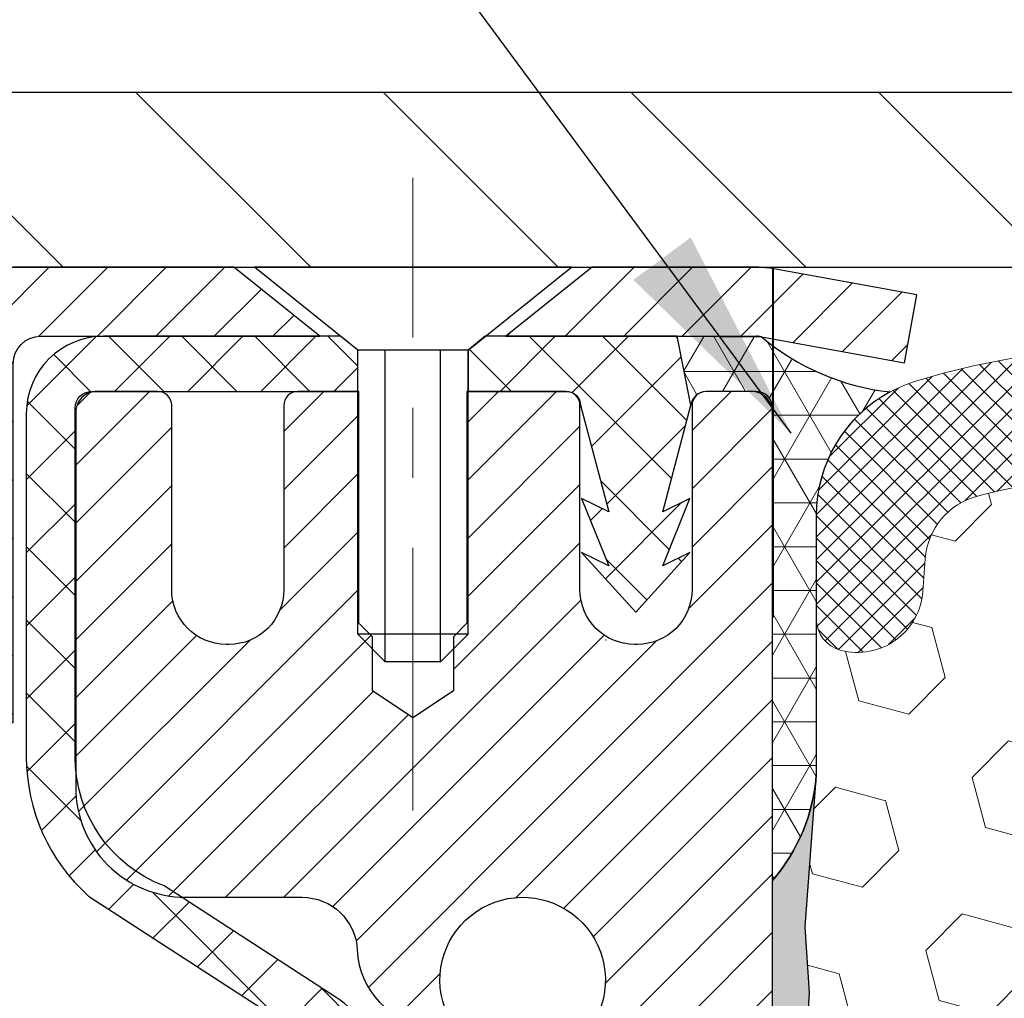
# Model space of a CAD drawing. Extents: x 13 to 3254, y -253 to 1977.
# Drawn here: x 164 to 165, y -227 to -226 of the extents above; entities that cross this region are included whole.
import ezdxf

# ---------------------------------------------------------------- set-up
doc = ezdxf.new("R2010")
doc.units = 0
doc.header["$LTSCALE"] = 5
doc.header["$MEASUREMENT"] = 0
doc.linetypes.add('CENTERX2', pattern=[4, 2.5, -0.5, 0.5, -0.5])
doc.layers.get('DEFPOINTS').update_dxf_attribs({"linetype": 'CONTINUOUS'})
for name, color, linetype, lineweight in [('CAPPING STRIP - H', 251, 'CONTINUOUS', 15), ('CAPPING STRIP - L', 7, 'CONTINUOUS', 25), ('CENTERLINE - L', 1, 'CENTERX2', 18), ('CONCRETE - H', 130, 'CONTINUOUS', 9), ('CONCRETE - L', 132, 'CONTINUOUS', 13), ('CORNER BEAD - H', 50, 'CONTINUOUS', 15), ('CORNER BEAD - L', 52, 'CONTINUOUS', 25), ('COVER PLATE - L', 7, 'CONTINUOUS', 25), ('DIMS', 50, 'CONTINUOUS', 25), ('EPOXY ADHESIVE - H', 50, 'CONTINUOUS', 15), ('EPOXY ADHESIVE - L', 52, 'CONTINUOUS', 25), ('FOAM INSERT - H', 150, 'CONTINUOUS', 9), ('MIG RETAINER - H', 251, 'CONTINUOUS', 20), ('MIG RETAINER - L', 7, 'CONTINUOUS', 30), ('PVC SIDESHEET - H', 170, 'CONTINUOUS', 20), ('PVC SIDESHEET - L', 150, 'CONTINUOUS', 25), ('SCREW - L', 1, 'CONTINUOUS', 25), ('SILICONE BELLOWS - H', 20, 'CONTINUOUS', 13), ('SILICONE BELLOWS - L', 22, 'CONTINUOUS', 13), ('TEXT - 4', 241, 'CONTINUOUS', 25)]:
    doc.layers.add(name, color=color, linetype=linetype, lineweight=lineweight)
doc.layers.add('NOSING - L', color=102, linetype='CONTINUOUS')
doc.dimstyles.get("Standard").update_dxf_attribs({"dimtxt": 0.18, "dimasz": 0.18, "dimexe": 0.18, "dimexo": 0.0625, "dimgap": 0.09, "dimtad": 0, "dimtih": 1, "dimtoh": 1, "dimdec": 4, "dimzin": 0, "dimdsep": 46, "dimtxsty": 'Standard', "dimcen": 0.09, "dimadec": 0, "dimazin": 0, "dimtfac": 1, "dimtdec": 4, "dimtofl": 0, "dimtmove": 0, "dimatfit": 3, "dimfxl": 1, "dimtolj": 1, "dimtzin": 0, "dimarcsym": 0})

# ---------------------------------------------------------------- blocks, each defined once
blk = doc.blocks.new('*D26')
at = {"layer": 'DEFPOINTS', "color": 0, "transparency": 16777216}
for p in [(180.3462935231619, -223.2590981640265), (160.8462935231618, -226.3520595999759), (180.3462935231619, -226.3520595999761)]:
    blk.add_point(p, dxfattribs=at)
at = {"layer": 'DIMS', "color": 0, "lineweight": -2, "transparency": 16777216}
for p, q in [((160.8462935231618, -226.0420595999759), (160.8462935231618, -222.9490981640265)), ((180.3462935231619, -226.0420595999761), (180.3462935231619, -222.9490981640265)), ((161.1562935231618, -223.2590981640265), (168.6199814009344, -223.2590981640265)), ((180.0362935231619, -223.2590981640265), (171.8233147342677, -223.2590981640265))]:
    blk.add_line(p, q, dxfattribs=at)
at = {"layer": 'DIMS', "color": 0, "transparency": 16777216}
for points in [[(161.1562935231618, -223.2074314973598), (161.1562935231618, -223.3107648306932), (160.8462935231618, -223.2590981640265)], [(180.0362935231619, -223.2074314973598), (180.0362935231619, -223.3107648306932), (180.3462935231619, -223.2590981640265)]]:
    blk.add_solid(points, dxfattribs=at)
at = {"layer": 'DIMS', "color": 0, "transparency": 16777216, "insert": (170.221648067601, -223.2590981640265), "char_height": 0.31, "attachment_point": 5}
blk.add_mtext('\\A1;19 1/2 IN\\P [495.3mm]', dxfattribs=at)

msp = doc.modelspace()

# ---------------------------------------------------------------- hatches: boundary and pattern name
at = {"layer": 'CAPPING STRIP - H'}
h = msp.add_hatch(dxfattribs=at)
h.set_pattern_fill('ANSI31', color=256, scale=0.47244, angle=90, style=0)
h.set_pattern_definition([(45.00000000000001, (-827.1540604673619, 190.6210868103175), (0.04175819096297156, -0.04175819096297156), [])])
edge = h.paths.add_edge_path()
edge.add_line((165.28480503824, -226.550766723463), (165.3024118022808, -226.4539295212373))
edge.add_line((165.3024118022808, -226.4539295212373), (165.0981017624597, -226.4167822412691))
edge.add_arc((165.0734522927995, -226.5523543243805), 0.1377947244043846, 439.6951535297753, 449.9999999990073)
edge.add_line((165.0734522928019, -226.4145595999761), (164.8386049518904, -226.4145595999761))
edge.add_line((164.8386049518904, -226.4145595999761), (164.7155739479527, -226.5129844031263))
edge.add_line((164.7155739479527, -226.5129844031263), (165.0734522928019, -226.5129844031263))
edge.add_arc((165.073452292799, -226.5523543243936), 0.03936992126728001, 439.69515352857024, 449.9999999956983, ccw=False)
edge.add_line((165.0804949984186, -226.5136194434961), (165.28480503824, -226.550766723463))
edge = h.paths.add_edge_path()
edge.add_arc((164.0512065266904, -226.5523543243864), 0.03936992126011774, 90.00000000016541, 180.0000000001654, ccw=False)
edge.add_line((164.0512065266903, -226.5129844031263), (164.4498269794481, -226.5129844031263))
edge.add_line((164.4498269794481, -226.5129844031263), (164.3267959755104, -226.4145595999761))
edge.add_line((164.3267959755104, -226.4145595999761), (164.0118366054308, -226.4145595999761))
edge.add_arc((164.0118366054309, -226.5129844031262), 0.09842480315012381, 450.0000000000662, 540.0000000000662)
edge.add_line((163.9134118022808, -226.5129844031263), (163.9134118022808, -227.0641633007668))
edge.add_line((163.9134118022808, -227.0641633007668), (164.0118366054308, -227.0641633007668))
edge.add_line((164.0118366054308, -227.0641633007668), (164.0118366054303, -226.5523543243866))
at = {"layer": 'CONCRETE - H'}
h = msp.add_hatch(dxfattribs=at)
h.set_pattern_fill('AR-CONC', color=256, scale=0.217)
h.set_pattern_definition([(49.99999999999999, (2.312500000000909, 0.75), (1.556454596243635, -0.1361721329122314), [0.16275, -1.79025]), (355, (2.312500000000909, 0.75), (-0.30109039394021, 1.632256930129026), [0.1302, -1.4322]), (100.45144446, (2.44220454777091, 0.73865232352), (1.255364197397833, 1.496084780401926), [0.1383162166399999, -1.521478383039999]), (46.18420000000002, (2.312500000000909, 1.184), (2.315913687557312, -0.3591768393209761), [0.2441249999999999, -2.685374999999998]), (96.63563549, (2.505492736650909, 1.15406852381), (2.028216422113076, 2.113837363680775), [0.20747444214, -2.282218859199999]), (351.1841639899999, (2.312500000000909, 1.184), (2.028216420768858, 2.113837362585878), [0.1953, -2.14830000217]), (21, (2.52950000000091, 1.0755), (1.295288303097062, -0.8736829927437852), [0.16275, -1.79025]), (326.0000000000001, (2.52950000000091, 1.0755), (0.5279942702698324, 1.573575597751671), [0.1302, -1.4322]), (71.45144474, (2.63744069118091, 1.00269308442), (1.823282557504037, 0.6998926015897878), [0.1383162123, -1.52147838304]), (37.50000000000001, (2.312500000000909, 0.75), (0.02638688603852075, 0.7223796628139459), [0, -1.41484, 0, -1.4539, 0, -1.437625]), (7.499999999999999, (2.312500000000909, 0.75), (0.5708608962494625, 0.8558734147847217), [0, -0.82894, 0, -1.38229, 0, -0.547925]), (327.5, (1.82859000000091, 0.75), (1.158394686494127, -0.04894407166360407), [0, -0.5425, 0, -1.6926, 0, -2.24595]), (317.5, (1.61159000000091, 0.75), (1.265513987472978, 0.2172278116611295), [0, -0.70525, 0, -1.12406, 0, -1.59495])])
edge = h.paths.add_edge_path()
edge.add_spline(control_points=[(156.7188474120005, -226.4145595999763), (156.5825654456488, -227.5170956807245), (159.62446774377, -227.8663133391962), (162.6542935729073, -227.5642697349285), (162.7258007813585, -231.0435498449582), (160.0488195738062, -231.6177148043605), (158.5934977536415, -232.2914411334309), (157.9850794275488, -233.0977239031815)], knot_values=[0, 0, 0, 0, 3.077552214886688, 5.951969248998012, 8.201635763482546, 10.40631524398902, 13.17865994330446, 13.17865994330446, 13.17865994330446, 13.17865994330446], degree=3, periodic=0)
edge.add_line((157.9850794275489, -233.0977239031815), (158.478081079571, -233.0977239031834))
edge.add_line((158.478081079571, -233.0977239031834), (158.478079563592, -232.9008738946704))
edge.add_line((158.478079563592, -232.9008738946704), (159.147763263592, -232.9008738946704))
edge.add_arc((159.147763263592, -232.8615038946705), 0.03936999999990576, 270, 299.9999999998154)
edge.add_line((159.1674482635918, -232.8955993148175), (159.3032091712099, -232.8172177182588))
edge.add_arc((159.3583271712687, -232.9126848948128), 0.1102360001527966, 89.99921209218388, 119.99999998945381, ccw=False)
edge.add_line((159.3583286871885, -232.8024488946704), (160.2662851122385, -232.8024488946704))
edge.add_arc((160.2662851122384, -232.7630788946703), 0.03937000000016155, 270.0000000000828, 300.0000000001625)
edge.add_line((160.2859701122386, -232.7971743148174), (160.9660572983975, -232.4045263119997))
edge.add_arc((161.026057239125, -232.5084493946749), 0.1200000000001019, 90.00000000008151, 119.9999673213475, ccw=False)
edge.add_line((161.0260572391249, -232.3884493946748), (161.2374986216846, -232.3884493946748))
edge.add_arc((161.2374986216847, -232.3490793946747), 0.03937000000004787, 269.9999999999586, 314.9999999999707)
edge.add_line((161.26533741566, -232.3769181886501), (161.3818054557717, -232.2604501485476))
edge.add_arc((161.6315059141216, -232.5101536388531), 0.3531319186520889, 103.90174750303038, 134.9996521488196, ccw=False)
edge.add_arc((161.920790507177, -233.678923412219), 1.557170273068885, 76.09794164492803, 103.90194342789948, ccw=False)
edge.add_arc((162.2100751002659, -232.510153638825), 0.3531319186167454, 45.00000000005542, 76.09774571838159, ccw=False)
edge.add_line((162.459777074573, -232.2604516645174), (162.5762435987058, -232.3769181886501))
edge.add_arc((162.6048709949027, -232.3478991680456), 0.04076311285776422, 225.3892363440451, 264.1417630425153)
edge.add_line((162.6007104071823, -232.3884493946748), (164.3149874951651, -232.3884493946748))
edge.add_arc((164.3149874951652, -232.3490793946748), 0.03936999999999102, 269.9999999998759, 360.0000000000414)
edge.add_line((164.3543574951651, -232.3490793946747), (164.3543574951708, -229.0608472690722))
edge.add_arc((164.3149874951708, -229.0608472690722), 0.03937000000004787, 0, 72.6976227626479)
edge.add_arc((164.4542995359391, -228.6136331552357), 0.4290404058595803, 233.0250989603215, 252.6976227628096, ccw=False)
edge.add_arc((164.5307858757479, -228.5515250630963), 0.5251995961844595, 194.3079434824741, 230.4333558243563, ccw=False)
edge.add_arc((165.6007360621469, -228.2646700362795), 1.632909065609309, 184.8191964166439, 194.7829313884616, ccw=False)
edge.add_arc((165.3315695899693, -228.498597960718), 1.361411651893427, 161.6649460398426, 175.9250205045915, ccw=False)
edge.add_arc((164.4660402122374, -228.2060430559478), 0.4478254090913886, 108.12890291726501, 162.3597440615023, ccw=False)
edge.add_arc((164.2959624436737, -227.7288594917015), 0.06004988997895964, 300.7846078929323, 346.517769344111)
edge.add_line((164.3543574951708, -227.7428597505255), (164.3543574951708, -227.5536247016668))
edge.add_line((164.3543574951708, -227.5536247016668), (164.4527824951705, -227.5536247016668))
edge.add_line((164.4527824951705, -227.5536247016668), (164.4527824951705, -227.5490721455467))
edge.add_arc((164.4134124951706, -227.5490721455466), 0.03936999999987734, 359.9999999998346, 417.096847860755)
edge.add_line((164.4347990918063, -227.516017488018), (164.1195811513505, -227.3120692565449))
edge.add_arc((164.3005532382775, -227.1109192623053), 0.2705775608384987, 181.4692888508153, 228.0226889058668, ccw=False)
edge.add_line((164.0300646399604, -227.1178571733573), (163.7421519597484, -227.1178571733574))
edge.add_arc((163.740948118205, -227.0403208574205), 0.07754566089423426, 179.1104878121186, 270.889512187881, ccw=False)
edge.add_line((163.6634118022681, -227.039117015877), (163.6634118022808, -226.9144939149089))
edge.add_line((163.6634118022808, -226.9144939149089), (158.0962935231618, -226.9144939149089))
edge.add_line((158.0962935231618, -226.9144939149089), (158.0962935231618, -226.4145595999763))
edge.add_line((158.0962935231618, -226.4145595999763), (156.7188474120004, -226.4145595999765))
at = {"layer": 'CORNER BEAD - H'}
h = msp.add_hatch(dxfattribs=at)
h.set_pattern_fill('NET3', color=256, scale=0.4999999999999999, style=0)
h.set_pattern_definition([(0, (232.4830979547332, -257.3758571956018), (0, 0.06249999999999999), []), (59.99999999999999, (232.4830979547332, -257.3758571956018), (-0.05412658773652741, 0.03125), []), (120, (232.4830979547332, -257.3758571956018), (-0.05412658773652741, -0.03124999999999998), [])])
edge = h.paths.add_edge_path()
edge.add_line((165.0804949984011, -226.5136194434961), (164.9599054920118, -226.5129844031263))
edge.add_line((164.9599054920118, -226.5129844031263), (164.9795890515983, -226.6114094031189))
edge.add_arc((164.980408753247, -226.6117386231414), 0.0008833439964850852, 158.1179297715864, 360.8181590899748)
edge.add_arc((165.0012575895211, -226.6116915921334), 0.01996561200112142, 89.90123078185673, 180.0987692178221, ccw=False)
edge.add_line((165.0012920071855, -226.5917260097977), (165.072671475917, -226.5917249542989))
edge.add_arc((165.072671475917, -226.6153470015431), 0.0236220472442028, 0, 90, ccw=False)
edge.add_line((165.0962935231612, -226.6153470015431), (165.0962935231618, -227.2895595999761))
edge.add_arc((164.8995246471397, -227.1197716923218), 0.2598959871883703, 319.2097510618541, 356.0189514340825)
edge.add_line((165.1587935231618, -227.1378153638672), (165.1587935231618, -226.7686353463294))
edge.add_arc((165.3587935231618, -226.7686353463293), 0.1999999999999549, 118.23613575686471, 180.0000000000041, ccw=False)
edge.add_arc((165.3010956315105, -226.2529482752396), 0.3414880631712388, 229.7594506221592, 263.7927568215042, ccw=False)
at = {"layer": 'COVER PLATE - L'}
h = msp.add_hatch(dxfattribs=at)
h.set_pattern_fill('ANSI31', color=252, scale=2, angle=90, style=0)
h.set_pattern_definition([(135, (-210.864387239395, -203.2528689228344), (-0.1767766952966369, -0.1767766952966368), [])])
h.paths.add_polyline_path([(170.1275435231609, -226.1645595999759), (161.9096588643401, -226.1645595999759), (160.8462935231618, -226.3520595999759), (160.8462935231618, -226.4145595999759), (170.3775435231609, -226.4145595999759)])
at = {"layer": 'EPOXY ADHESIVE - H'}
h = msp.add_hatch(dxfattribs=at)
h.set_pattern_fill('AR-SAND', color=256, scale=0.03937007874015701)
h.set_pattern_definition([(37.50000000000001, (151.4757812500019, -43.34590911382341), (-0.002480053468882181, 0.07585920350445416), [0, -0.05984251968503865, 0, -0.06692913385826692, 0, -0.06397637795275514]), (7.499999999999999, (151.4757812500019, -43.34590911382341), (0.06967624823888606, 0.1111081128043191), [0, -0.03228346456692874, 0, -0.05393700787401511, 0, -0.02066929133858243]), (327.5, (151.4273560531515, -43.34590911382341), (0.1226040103051755, 0.0002227973833450738), [0, -0.0196850393700785, 0, -0.07086614173228262, 0, -0.09251968503936897]), (317.5, (151.4273560531515, -43.34590911382341), (0.118351441124892, 0.03455415609977319), [0, -0.009842519685039252, 0, -0.04645669291338526, 0, -0.05314960629921196])])
edge = h.paths.add_edge_path()
edge.add_line((164.8582935231618, -231.4145595999759), (164.8582935231618, -231.3138790591851))
edge.add_arc((-259.5980337194906, -231.2126867338546), 424.4563393050083, 359.9863404249658, 360.0136595757584)
edge.add_line((164.8582935231605, -231.1114944031594), (164.8596276469298, -229.3237244031593))
edge.add_line((164.8596276469298, -229.3237244031593), (165.0962935231592, -229.3237244031593))
edge.add_line((165.0962935231592, -229.3237244031593), (165.0962950391381, -227.2895578430805))
edge.add_arc((164.8995246471398, -227.1197716923219), 0.2598959871882628, 319.2102626382558, 356.0189514340809)
edge.add_line((165.1587935231618, -227.1378153638672), (165.1422154080828, -227.3560248665749))
edge.add_line((165.1422154080828, -227.3560248665749), (165.148702203633, -227.4501350632121))
edge.add_line((165.148702203633, -227.4501350632121), (165.1419418779982, -227.5548966930394))
edge.add_line((165.1419418779982, -227.5548966930394), (165.1483534231806, -227.6281880619034))
edge.add_line((165.1483534231806, -227.6281880619034), (165.1416580177353, -227.6633308150736))
edge.add_line((165.1416580177353, -227.6633308150736), (165.1483534231806, -227.710107720385))
edge.add_line((165.1483534231806, -227.710107720385), (165.1375287944558, -227.7781056706038))
edge.add_line((165.1375287944558, -227.7781056706038), (165.139616438354, -227.9161100728768))
edge.add_line((165.139616438354, -227.9161100728768), (165.1483534231806, -228.0159985880449))
edge.add_line((165.1483534231806, -228.0159985880449), (165.1502724800726, -228.2486799028886))
edge.add_line((165.1502724800726, -228.2486799028886), (165.1500603380769, -228.4323099024189))
edge.add_line((165.1500603380769, -228.4323099024189), (165.1552175688788, -228.5407920399685))
edge.add_line((165.1552175688788, -228.5407920399685), (165.1435171816303, -228.6001229430302))
edge.add_line((165.1435171816303, -228.6001229430302), (165.1463215894086, -228.7065313376557))
edge.add_line((165.1463215894086, -228.7065313376557), (165.1480038655594, -228.825563493603))
edge.add_line((165.1480038655594, -228.825563493603), (165.1521754681943, -228.9642172999858))
edge.add_line((165.1521754681943, -228.9642172999858), (165.1370091867071, -229.1136129738179))
edge.add_line((165.1370091867071, -229.1136129738179), (165.1381874785619, -229.3623490504918))
edge.add_line((165.1381874785619, -229.3623490504918), (165.0756143988138, -229.3834679423373))
edge.add_line((165.0756143988139, -229.3834679423373), (164.9663899019127, -229.3932469002447))
edge.add_line((164.9663899019127, -229.3932469002447), (164.9249410497622, -229.5786035419741))
edge.add_line((164.9249410497622, -229.5786035419741), (164.9181621954807, -229.7080149670548))
edge.add_line((164.9181621954807, -229.7080149670548), (164.9083375553531, -229.8324490627586))
edge.add_line((164.9083375553531, -229.8324490627586), (164.9168760741737, -229.9801109826479))
edge.add_line((164.9168760741737, -229.9801109826479), (164.9306865159841, -230.2443073072402))
edge.add_line((164.9306865159841, -230.2443073072402), (164.9175795770528, -230.5995658251475))
edge.add_line((164.9175795770528, -230.5995658251475), (164.9151480021618, -230.8926245418468))
edge.add_line((164.9151480021618, -230.8926245418468), (164.9128527242153, -231.0458100107572))
edge.add_line((164.9128527242153, -231.0458100107572), (164.8943430008303, -231.1666611493674))
edge.add_line((164.8943430008303, -231.1666611493674), (164.8878194362932, -231.2859788352461))
edge.add_line((164.8878194362932, -231.2859788352461), (164.9102339088973, -231.4145595999759))
edge.add_line((164.9102339088973, -231.4145595999759), (164.8582935231618, -231.4145595999759))
at = {"layer": 'FOAM INSERT - H'}
h = msp.add_hatch(dxfattribs=at)
h.set_pattern_fill('HEX', color=256, scale=0.590551181102362, angle=45, style=0)
h.set_pattern_definition([(45, (-0.1874999999990905, 0.75), (-0.09040931629367041, 0.09040931629367042), [0.07381889763779526, -0.1476377952755905]), (165, (-0.1874999999990905, 0.75), (-0.03309210650226577, -0.1235014227959361), [0.07381889763779526, -0.1476377952755905]), (105, (-0.1353021568996899, 0.8021978430994007), (-0.1235014227959362, -0.03309210650226572), [0.07381889763779526, -0.1476377952755905])])
edge = h.paths.add_edge_path()
edge.add_line((165.0756143988139, -229.3834679423373), (164.9663899019127, -229.3932469002447))
edge.add_line((164.9663899019127, -229.3932469002447), (164.9249410497622, -229.5786035419741))
edge.add_line((164.9249410497622, -229.5786035419741), (164.9181621954807, -229.7080149670548))
edge.add_line((164.9181621954807, -229.7080149670548), (164.9083375553531, -229.8324490627586))
edge.add_line((164.9083375553531, -229.8324490627586), (164.9168760741737, -229.9801109826479))
edge.add_line((164.9168760741737, -229.9801109826479), (164.9306865159841, -230.2443073072402))
edge.add_line((164.9306865159841, -230.2443073072402), (164.9175795770528, -230.5995658251475))
edge.add_line((164.9175795770528, -230.5995658251475), (164.9151480021618, -230.8926245418468))
edge.add_line((164.9151480021618, -230.8926245418468), (164.9128527242153, -231.0458100107572))
edge.add_line((164.9128527242153, -231.0458100107572), (164.8943430008303, -231.1666611493674))
edge.add_line((164.8943430008303, -231.1666611493674), (164.8878194362932, -231.2859788352461))
edge.add_line((164.8878194362932, -231.2859788352461), (164.9102339088973, -231.4145595999759))
edge.add_line((164.9102339088973, -231.4145595999759), (170.2212935231618, -231.4145595999759))
edge.add_line((170.2212935231618, -231.4145595999759), (170.2212935231609, -229.8520595999759))
edge.add_arc((170.2212935231609, -229.6645595999759), 0.1875, 270, 360)
edge.add_line((170.4087935231609, -229.6645595999759), (170.4087935231609, -229.3520595999759))
edge.add_arc((170.2212935231609, -229.3520595999759), 0.1875000000000284, 0, 89.99999999999132)
edge.add_line((170.2212935231609, -229.1645595999759), (170.2212935231609, -228.6645595999759))
edge.add_arc((170.2212935231609, -228.4770595999759), 0.1875, 270, 360)
edge.add_line((170.4087935231609, -228.4770595999759), (170.4087935231609, -228.1645595999759))
edge.add_arc((170.2212935231609, -228.1645595999759), 0.1875000000000284, 0, 89.99999999999132)
edge.add_line((170.2212935231609, -227.9770595999759), (170.2212935231609, -227.2895595999759))
edge.add_arc((170.4180623991829, -227.1197716923217), 0.2598959871882269, 183.9810485659072, 220.7902489381566, ccw=False)
edge.add_line((170.1587935231609, -227.137815363867), (170.1587935231609, -226.915884616344))
edge.add_arc((170.1119185231608, -226.915884616344), 0.04687500000011369, -75.52248782142982, 0, ccw=False)
edge.add_arc((170.1001997731724, -226.8704980927415), 0.09375000001093425, 184.1951275933836, 284.47751217320746, ccw=False)
edge.add_line((170.0067009573715, -226.8773562226517), (170.0032988137807, -226.8309738413527))
edge.add_arc((169.9035667436042, -226.8382891799312), 0.1000000000010027, 4.195127598212159, 75.27548988018523)
edge.add_arc((169.7052175737808, -227.5930356987521), 0.8803747182241491, 75.27548988102959, 109.7375026198164)
edge.add_arc((169.475447261389, -226.9526331997392), 0.2000000000000384, 109.7375026198259, 163.7631374646785)
edge.add_arc((169.1934137763256, -226.8704980927338), 0.0937499999995899, 196.236862535355, 343.7631374646283, ccw=False)
edge.add_arc((168.9113802912623, -226.9526331997392), 0.2000000000000312, 16.23686253532151, 70.26249738018183)
edge.add_arc((168.6816099788705, -227.5930356987526), 0.8803747182246122, 70.26249738020067, 109.7375026220355)
edge.add_arc((168.4518396664535, -226.9526331997482), 0.199999999999996, 109.7375026220101, 163.7631374627748)
edge.add_arc((168.1698061813925, -226.8704980927334), 0.09374999999999566, 196.2368625372172, 343.7631374627828, ccw=False)
edge.add_arc((167.8877726963315, -226.9526331997482), 0.2000000000000024, 16.23686253721506, 70.26249737798223)
edge.add_arc((167.6580023839147, -227.5930356987523), 0.8803747182243506, 70.2624973779641, 109.737502620802)
edge.add_arc((167.4282320715117, -226.9526331997432), 0.2000000000000166, 109.7375026207969, 163.7631374637949)
edge.add_arc((167.1461985864492, -226.8704980927334), 0.0937499999999793, 196.2368625361889, 343.7631374638111, ccw=False)
edge.add_arc((166.8641651013868, -226.9526331997431), 0.1999999999999607, 16.23686253618393, 70.26249737920523)
edge.add_arc((166.6343947889838, -227.5930356987526), 0.8803747182246535, 70.26249737920726, 109.7375026210244)
edge.add_arc((166.4046244765783, -226.952633199744), 0.1999999999999204, 109.7375026210577, 163.7631374636438)
edge.add_arc((166.1225909915162, -226.8704980927334), 0.09374999999994961, 196.2368625363702, 343.76313746362496, ccw=False)
edge.add_arc((165.8405575064539, -226.9526331997442), 0.2000000000001093, 16.23686253641747, 70.26249737900538)
edge.add_arc((165.6107871940484, -227.5930356987524), 0.8803747182244369, 70.26249737897815, 104.6020769234209)
edge.add_arc((165.414051265286, -226.8378670585294), 0.1000000000010532, 104.6020769242702, 175.8048724020338)
edge.add_line((165.3143191951095, -226.8305517199513), (165.3108860889513, -226.8773562226519))
edge.add_arc((165.2173872731619, -226.8704980927334), 0.09374999999997972, 255.5224878212219, 355.8048724010928, ccw=False)
edge.add_arc((165.2056685231512, -226.9158846163303), 0.04687499998907327, 180.0000000171616, 255.5224878384641, ccw=False)
edge.add_line((165.1587935231621, -226.9158846163443), (165.1587935231618, -227.1378153638672))
edge.add_arc((164.89952464714, -227.1197716923209), 0.2598959871881502, 355.29183193128557, 356.01895143387816, ccw=False)
edge.add_line((165.1585436661452, -227.1411041077984), (165.1422154080828, -227.3560248665749))
edge.add_line((165.1422154080828, -227.3560248665749), (165.148702203633, -227.4501350632121))
edge.add_line((165.148702203633, -227.4501350632121), (165.1419418779982, -227.5548966930394))
edge.add_line((165.1419418779982, -227.5548966930394), (165.1483534231806, -227.6281880619034))
edge.add_line((165.1483534231806, -227.6281880619034), (165.1416580177353, -227.6633308150736))
edge.add_line((165.1416580177353, -227.6633308150736), (165.1483534231806, -227.710107720385))
edge.add_line((165.1483534231806, -227.710107720385), (165.1375287944558, -227.7781056706038))
edge.add_line((165.1375287944558, -227.7781056706038), (165.139616438354, -227.9161100728768))
edge.add_line((165.139616438354, -227.9161100728768), (165.1483534231806, -228.0159985880449))
edge.add_line((165.1483534231806, -228.0159985880449), (165.1502724800726, -228.2486799028886))
edge.add_line((165.1502724800726, -228.2486799028886), (165.1500603380769, -228.4323099024189))
edge.add_line((165.1500603380769, -228.4323099024189), (165.1552175688788, -228.5407920399685))
edge.add_line((165.1552175688788, -228.5407920399685), (165.1435171816303, -228.6001229430302))
edge.add_line((165.1435171816303, -228.6001229430302), (165.1463215894086, -228.7065313376557))
edge.add_line((165.1463215894086, -228.7065313376557), (165.1480038655594, -228.825563493603))
edge.add_line((165.1480038655594, -228.825563493603), (165.1521754681943, -228.9642172999858))
edge.add_line((165.1521754681943, -228.9642172999858), (165.1370091867071, -229.1136129738179))
edge.add_line((165.1370091867071, -229.1136129738179), (165.1381874785619, -229.3623490504918))
edge.add_line((165.1381874785619, -229.3623490504918), (165.0756143988139, -229.3834679423373))
at = {"layer": 'MIG RETAINER - H'}
h = msp.add_hatch(dxfattribs=at)
h.set_pattern_fill('ANSI31', color=256, scale=0.47, style=0)
h.set_pattern_definition([(45, (-781.1121588552535, -664.6760826318728), (-0.04154252339470966, 0.04154252339470967), [])])
h.paths.add_polyline_path([(165.0962920071819, -229.3237244031925), (165.0962920071829, -228.6229830618924), (165.0219956729012, -228.5583982438325), (164.8582920071829, -228.5583982438325), (164.8582920071829, -229.3237244031924)])
edge = h.paths.add_edge_path()
edge.add_arc((164.316292007185, -226.8747244031902), 0.07800000000003138, 179.9999999999582, 269.9999999994989, ccw=False)
edge.add_line((164.2382920071849, -226.8747244031901), (164.2382920071853, -226.6117244031931))
edge.add_arc((164.2182920071851, -226.6117244031928), 0.02000000000020918, 359.9999999993486, 449.9999999980458)
edge.add_line((164.2182920071857, -226.5917244031927), (164.1312920071859, -226.5917244031908))
edge.add_arc((164.1312920071852, -226.6217244031908), 0.03000000000002956, 449.9999999986973, 539.9999999997827)
edge.add_line((164.1012920071852, -226.6217244031907), (164.1012920071845, -227.1567244031978))
edge.add_arc((164.2582920071845, -227.156724403198), 0.1569999999999254, 539.9999999999377, 630.0000000003319)
edge.add_line((164.2582920071854, -227.3137244031979), (164.4245523221427, -227.3137244031971))
edge.add_arc((164.424552322132, -227.3924640882286), 0.07873968503150763, 362.58551599465926, 449.9999999922238, ccw=False)
edge.add_arc((164.6180947811982, -227.3837244031932), 0.114999999999426, 182.585516002114, 264.7875303258168)
edge.add_arc((164.6094640958729, -227.4783315449464), 0.02000000000000517, 264.7875303255701, 379.6742449813813)
edge.add_arc((164.7395110623043, -227.4318339307582), 0.1181095275611714, -102.63422251541402, 199.6742449814629, ccw=False)
edge.add_arc((164.7093029021439, -227.5665993145294), 0.02000000000040289, 437.36577748606, 550.6215204679287)
edge.add_arc((164.767292007184, -227.5557244031914), 0.07899999999997757, 190.6215204695919, 269.9999999991755)
edge.add_line((164.7672920071829, -227.6347244031914), (164.8412920071841, -227.6347244031926))
edge.add_arc((164.8412920071839, -227.6517244031926), 0.01699999999999591, 360, 449.9999999992337, ccw=False)
edge.add_line((164.8582920071839, -227.6517244031926), (164.8582920071833, -228.2458016942212))
edge.add_line((164.8582920071833, -228.2458016942212), (165.0219956729012, -228.2458016942212))
edge.add_line((165.0219956729012, -228.2458016942212), (165.0962920071829, -228.1812168761612))
edge.add_line((165.0962920071829, -228.1812168761612), (165.0962920071852, -226.6217244031935))
edge.add_arc((165.0662920071854, -226.6217244031934), 0.02999999999985903, 359.9999999997829, 449.9999999995657)
edge.add_line((165.0662920071856, -226.5917244031935), (165.0012920071854, -226.5917244031928))
edge.add_arc((165.0012920071852, -226.6117244031928), 0.01999999999998181, 449.9999999993486, 540)
edge.add_line((164.9812920071852, -226.6117244031928), (164.9812920071849, -226.8747244031943))
edge.add_arc((164.9032920071849, -226.8747244031942), 0.07799999999997453, 269.9999999995825, 359.9999999999165, ccw=False)
edge.add_line((164.9032920071843, -226.9527244031941), (164.8992920071843, -226.9527244031941))
edge.add_arc((164.8992920071848, -226.8747244031943), 0.07799999999986085, 179.999999999833, 269.999999999666, ccw=False)
edge.add_line((164.8212920071849, -226.8747244031941), (164.8212920071852, -226.6117244031934))
edge.add_arc((164.8012920071853, -226.6117244031934), 0.01999999999998181, 360, 449.9999999996743)
edge.add_line((164.8012920071854, -226.5917244031934), (164.659845359129, -226.5917244031924))
edge.add_line((164.659845359129, -226.5917244031924), (164.659845359129, -226.9226196094097))
edge.add_line((164.659845359129, -226.9226196094097), (164.6405597967313, -226.9419502163115))
edge.add_line((164.6405597967313, -226.9419502163115), (164.6405597967313, -227.0190924658968))
edge.add_line((164.6405597967313, -227.0190924658968), (164.5827031095427, -227.0576635906898))
edge.add_line((164.5827031095427, -227.0576635906898), (164.524846422354, -227.0190924658968))
edge.add_line((164.524846422354, -227.0190924658968), (164.524846422354, -226.9419502163115))
edge.add_line((164.524846422354, -226.9419502163115), (164.5055608599572, -226.9226646539155))
edge.add_line((164.5055608599572, -226.9226646539155), (164.5055608599572, -226.5917244031924))
edge.add_line((164.5055608599572, -226.5917244031924), (164.4182920071852, -226.5917244031923))
edge.add_arc((164.4182920071852, -226.6117244031923), 0.01999999999998181, 450, 540)
edge.add_line((164.3982920071852, -226.6117244031923), (164.3982920071849, -226.8747244031904))
edge.add_arc((164.3202920071848, -226.8747244031901), 0.07800000000008822, 269.999999999666, 359.999999999833, ccw=False)
edge.add_line((164.3202920071843, -226.9527244031902), (164.3162920071843, -226.9527244031902))
at = {"layer": 'PVC SIDESHEET - H'}
h = msp.add_hatch(dxfattribs=at)
h.set_pattern_fill('ANSI37', color=256, scale=0.59055, style=0)
h.set_pattern_definition([(45, (-14.68988692780093, -303.8615409314559), (-0.05219773870371446, 0.05219773870371446), []), (135, (-14.68988692780093, -303.8615409314559), (-0.05219773870371446, -0.05219773870371446), [])])
h.paths.add_polyline_path([(164.5236484951829, -227.6229439418638), (164.5236484951832, -227.5490721455466, 0.2544175294253038), (164.4732949657635, -227.4565191044662), (164.2524251035077, -227.3136147452549, -0.4033078353723514), (164.1012920071934, -227.1567244031646), (164.1012920071934, -227.1318744371696, -0.02353096692885778), (164.1004209951844, -227.1133769031163), (164.1004209951859, -226.6153464031166, -0.4142135623729873), (164.124042995186, -226.5917244031166), (164.5039634949497, -226.5917244031177), (164.5039634949498, -226.5326692875715), (164.4793573893922, -226.5129844031255), (164.1409505623095, -226.5129844031245, 0.4142135623730915), (164.0307145623092, -226.6232204031242), (164.0307145623078, -227.1133769031163, 0.213440768600962), (164.1195811513632, -227.3120692565448), (164.434799091819, -227.5160174880179, -0.2544175294251872), (164.4527824951831, -227.5490721455466), (164.4527824951829, -227.6229439418638), (164.4527824951831, -227.8054020428222, -0.3306422189433676), (164.4108117925565, -227.8619318562689), (164.3870515206579, -227.8690034679099), (164.3639939206862, -227.8762636322576), (164.3413181404972, -227.8840834420155), (164.3191804728317, -227.8926919804299), (164.2977372104311, -227.9023183307468), (164.2771446460363, -227.9131915762122), (164.2575590723882, -227.9255408000721), (164.2391367508303, -227.9395949976143), (164.2219916690304, -227.9554647378), (164.2061120096174, -227.9729081568203), (164.1914626582425, -227.9916181262432), (164.178008500557, -228.0112875176366), (164.1657141029955, -228.0316112778206), (164.154528422555, -228.0523858317802), (164.1443780650763, -228.0735529111033), (164.1351886062226, -228.0950674429246), (164.1268906985003, -228.1168990173148), (164.1194172550164, -228.1390237534119), (164.1127011992271, -228.161417800243), (164.1066754545883, -228.1840573068354), (164.101272944556, -228.2069184222163), (164.096426592586, -228.2299772954128), (164.0920693221344, -228.2532100754521), (164.0881340566571, -228.2765929113614), (164.0845537196102, -228.3001019521678), (164.0812612344495, -228.3237133468987), (164.0781895246311, -228.3474032445811), (164.0752715136107, -228.3711477942422), (164.0724401248447, -228.3949231449092, 0.05933499155532457), (164.0724527725543, -228.4088900783068), (164.0752715136107, -228.4325592253553), (164.078189524631, -228.4563037750164), (164.0812612344495, -228.4799936726988), (164.0845537196102, -228.5036050674296), (164.0881340566571, -228.527114108236), (164.0920693221344, -228.5504969441454), (164.096426592586, -228.5737297241847), (164.101272944556, -228.5967885973811), (164.1066754545883, -228.619649712762), (164.1127011992271, -228.6422892193544), (164.1194172550164, -228.6646832661856), (164.1268906985003, -228.6868080022826), (164.1351886062226, -228.7086395766729), (164.1443780650763, -228.7301541084942), (164.154528422555, -228.7513211878173), (164.1657141029955, -228.7720957417768), (164.1780085005571, -228.7924195019608), (164.1914626582425, -228.8120888933542), (164.2061120096174, -228.8307988627771), (164.2219916690305, -228.8482422817974), (164.2391367508305, -228.8641120219831), (164.2575590723882, -228.8781662195253), (164.2771446460363, -228.8905154433853), (164.2977372104312, -228.9013886888507), (164.3191804728317, -228.9110150391675), (164.3413181404972, -228.9196235775819), (164.3639939206862, -228.9274433873398), (164.3870515206579, -228.9347035516875), (164.4103346476711, -228.9416331538708, -0.3329817396557117), (164.4527824951834, -228.9983049767746), (164.5236484951734, -228.9983049767746), (164.5236484951832, -228.9833501009355, 0.3608117966093517), (164.4337658811671, -228.8750093635604), (164.4134480644857, -228.8706633704983), (164.3933046818915, -228.8659009076766), (164.3735101674714, -228.8603055053359), (164.3542389553129, -228.8534606937163), (164.3356639832233, -228.8449577669651), (164.3179076849755, -228.8346500749037), (164.3010310061912, -228.8227100174857), (164.2850911726853, -228.8093292960241), (164.2701454102727, -228.7946996118317), (164.2562509447684, -228.7790126662215), (164.2434650019872, -228.7624601605063), (164.2318336709932, -228.7452233247465), (164.2213177293907, -228.727403175496), (164.211838510025, -228.709063641649), (164.2033171322792, -228.6902684513928), (164.1956747155359, -228.6710813329148), (164.1888323791784, -228.6515660144023), (164.1827112425892, -228.6317862240427), (164.1772324251513, -228.6118056900234), (164.1723170462476, -228.5916881405317), (164.1678868210742, -228.5714960724171), (164.1638771578187, -228.5512636838909), (164.1602371517135, -228.5309968868178), (164.1569164926141, -228.5107003641832), (164.1538648703765, -228.4903787989721), (164.1510319748561, -228.4700368741698), (164.148367495909, -228.4496792727613), (164.1458211233908, -228.4293106777319), (164.143354496315, -228.4090339990086, -0.06060086340155051), (164.1433425471571, -228.3947712475306), (164.1458211233908, -228.3743963418655), (164.148367495909, -228.3540277468361), (164.1510319748561, -228.3336701454276), (164.1538648703765, -228.3133282206253), (164.1569164926141, -228.2930066554142), (164.1602371517135, -228.2727101327796), (164.1638771578187, -228.2524433357066), (164.1678868210742, -228.2322109471803), (164.1723170462476, -228.2120188790657), (164.1772324251513, -228.191901329574), (164.1827112425892, -228.1719207955547), (164.1888323791784, -228.1521410051951), (164.1956747155359, -228.1326256866826), (164.2033171322792, -228.1134385682046), (164.211838510025, -228.0946433779484), (164.2213177293907, -228.0763038441014), (164.2318336709932, -228.0584836948509), (164.2434650019872, -228.0412468590911), (164.2562509447684, -228.0246943533759), (164.2701454102727, -228.0090074077656), (164.2850911726853, -227.9943777235733), (164.3010310061912, -227.9809970021117), (164.3179076849755, -227.9690569446938), (164.3356639832233, -227.9587492526322), (164.3542389553129, -227.950246325881), (164.3735101674714, -227.9434015142616), (164.3933046818915, -227.9378061119207), (164.4134480644857, -227.9330436490991), (164.4337658811671, -227.9286976560371, 0.3608117966100778), (164.5236484951832, -227.8203569186618)])
h = msp.add_hatch(dxfattribs=at)
h.set_pattern_fill('ANSI37', color=256, scale=0.59055, style=0)
h.set_pattern_definition([(135, (3115.766641539205, -713.5886881915625), (0.05219773870371444, 0.05219773870371446), []), (45.00000000000001, (3115.766641539205, -713.5886881915625), (0.05219773870371445, -0.05219773870371446), [])])
edge = h.paths.add_edge_path()
edge.add_line((164.9795890516148, -226.6114094031192), (164.9599054920289, -226.5129844031267))
edge.add_line((164.9599054920289, -226.5129844031267), (164.6860525704472, -226.5129844031263))
edge.add_line((164.6860525704472, -226.5129844031263), (164.6614463696594, -226.5326693637566))
edge.add_line((164.6614463696594, -226.5326693637566), (164.6614463696594, -226.5917244031181))
edge.add_line((164.6614463696594, -226.5917244031181), (164.8024240516152, -226.5917244031185))
edge.add_arc((164.8024240516148, -226.6114094031186), 0.01968500000009499, 1.6541434888495132e-10, 89.99999999884187, ccw=False)
edge.add_line((164.8221090516149, -226.6114094031185), (164.8622777725364, -226.7636055689323))
edge.add_line((164.8622777725364, -226.7636055689323), (164.8237064934592, -226.744319929394))
edge.add_line((164.8237064934592, -226.744319929394), (164.8622777725366, -226.8407481270886))
edge.add_line((164.8622777725366, -226.8407481270886), (164.823706493459, -226.8214624875493))
edge.add_line((164.823706493459, -226.8214624875493), (164.900849051614, -226.9066844031187))
edge.add_line((164.900849051614, -226.9066844031187), (164.9779916097694, -226.8214624875496))
edge.add_line((164.9779916097694, -226.8214624875495), (164.9394203306927, -226.8407481270884))
edge.add_line((164.9394203306927, -226.8407481270884), (164.9779916097696, -226.7443199293941))
edge.add_line((164.9779916097696, -226.7443199293941), (164.939420330692, -226.7636055689327))
edge.add_line((164.939420330692, -226.7636055689327), (164.9795890516148, -226.6114094031192))
at = {"layer": 'SILICONE BELLOWS - H'}
h = msp.add_hatch(dxfattribs=at)
h.set_pattern_fill('ANSI37', color=256, scale=0.1812307692189964, style=0)
h.set_pattern_definition([(45, (-210.864387239395, -203.2528689228344), (-0.01601868823430082, 0.01601868823430083), []), (135, (-210.864387239395, -203.2528689228344), (-0.01601868823430083, -0.01601868823430082), [])])
edge = h.paths.add_edge_path()
edge.add_arc((166.9447504132627, -226.789277680002), 0.2000000000000039, 0.9999999999594138, 68.4193348758759, ccw=False)
edge.add_line((167.144719952294, -226.7857871987146), (167.1461985864492, -226.8704980927334))
edge.add_line((167.1461985864492, -226.8704980927334), (167.1476772206044, -226.7857871987146))
edge.add_arc((167.3476467596321, -226.7892776800072), 0.1999999999964602, 111.58066512259921, 178.9999999985163, ccw=False)
edge.add_arc((167.6580023839273, -227.5739200060381), 1.043791557983911, 68.41933487591348, 111.58066512459979, ccw=False)
edge.add_arc((167.9683580082061, -226.7892776800045), 0.1999999999999605, 0.999999999943384, 68.41933487539808, ccw=False)
edge.add_line((168.1683275472373, -226.7857871987172), (168.1698061813925, -226.8704980927334))
edge.add_line((168.1698061813925, -226.8704980927334), (168.1712848155478, -226.7857871987169))
edge.add_arc((168.3712543545754, -226.7892776800097), 0.1999999999964646, 111.5806651230528, 178.9999999984431, ccw=False)
edge.add_arc((168.681609978877, -227.5739200060381), 1.043791557983905, 68.41933487712652, 111.58066512506139, ccw=False)
edge.add_arc((168.9919656031392, -226.7892776799979), 0.1999999999999771, 0.999999999943384, 68.41933487662578, ccw=False)
edge.add_line((169.1919351421704, -226.7857871987107), (169.1934137763256, -226.8704980927334))
edge.add_line((169.1934137763256, -226.8704980927334), (169.1948924104811, -226.7857871987103))
edge.add_arc((169.3948619495087, -226.7892776800031), 0.1999999999964063, 111.5806651218522, 178.9999999984672, ccw=False)
edge.add_arc((169.7052175737945, -227.5739200060377), 1.043791557983876, 72.51118242316488, 111.58066512389931, ccw=False)
edge.add_arc((169.9587935231608, -226.7691321885182), 0.1999999999999733, 4.0813574742060155e-11, 72.5111824226089, ccw=False)
edge.add_line((170.1587935231607, -226.769132188518), (170.1587935231609, -226.9158846163442))
edge.add_arc((170.1119185231608, -226.9158846163441), 0.04687500000011369, 284.4775121785703, 359.99999999979156, ccw=False)
edge.add_arc((170.1001997731725, -226.8704980927416), 0.09375000001089963, 184.1951275933489, 284.47751217319495, ccw=False)
edge.add_line((170.0067009573715, -226.8773562226517), (170.0032988137807, -226.8309738413527))
edge.add_arc((169.9035667436042, -226.8382891799313), 0.1000000000010636, 4.195127598242259, 75.27548988015788)
edge.add_arc((169.7052175737808, -227.5930356987524), 0.880374718224479, 75.27548988103523, 109.7375026198066)
edge.add_arc((169.475447261389, -226.9526331997392), 0.2000000000000287, 109.7375026198182, 163.7631374646785)
edge.add_arc((169.1934137763256, -226.8704980927338), 0.09374999999958195, 196.2368625353383, 343.763137464645, ccw=False)
edge.add_arc((168.9113802912623, -226.9526331997392), 0.1999999999999608, 16.23686253531043, 70.26249738019166)
edge.add_arc((168.6816099788704, -227.5930356987526), 0.8803747182246581, 70.26249738019781, 109.7375026220308)
edge.add_arc((168.4518396664536, -226.9526331997482), 0.2000000000000419, 109.7375026220227, 163.7631374627794)
edge.add_arc((168.1698061813925, -226.8704980927334), 0.09374999999999566, 196.2368625372172, 343.7631374627828, ccw=False)
edge.add_arc((167.8877726963315, -226.9526331997482), 0.2000000000000376, 16.23686253722061, 70.26249737797731)
edge.add_arc((167.6580023839147, -227.5930356987525), 0.8803747182245647, 70.26249737796908, 109.737502620797)
edge.add_arc((167.4282320715117, -226.9526331997432), 0.2000000000000166, 109.7375026207969, 163.7631374637949)
edge.add_arc((167.1461985864492, -226.8704980927334), 0.09374999999998725, 196.2368625362055, 343.76313746379446, ccw=False)
edge.add_arc((166.8641651013867, -226.9526331997432), 0.2000000000000312, 16.23686253619501, 70.26249737919541)
edge.add_arc((166.6343947889838, -227.5930356987526), 0.8803747182246535, 70.26249737920726, 109.7375026210244)
edge.add_arc((166.4046244765783, -226.952633199744), 0.1999999999999375, 109.7375026210473, 163.763137463636)
edge.add_arc((166.1225909915161, -226.8704980927334), 0.09374999999995755, 196.2368625363917, 343.7631374636083, ccw=False)
edge.add_arc((165.8405575064539, -226.9526331997442), 0.2000000000001093, 16.23686253641747, 70.26249737900538)
edge.add_arc((165.6107871940484, -227.5930356987525), 0.8803747182244904, 70.26249737897942, 104.60207692342)
edge.add_arc((165.4140512652861, -226.8378670585294), 0.100000000001095, 104.6020769242977, 175.80487240202)
edge.add_line((165.3143191951095, -226.8305517199513), (165.3108860889513, -226.8773562226519))
edge.add_arc((165.2173872731618, -226.8704980927334), 0.09375000000001014, 255.5224878212431, 355.8048724010767, ccw=False)
edge.add_arc((165.2056685231512, -226.9158846163303), 0.04687499998907327, 180.0000000171616, 255.5224878384641, ccw=False)
edge.add_line((165.1587935231621, -226.9158846163443), (165.1587935231618, -226.7686353463294))
edge.add_arc((165.3587935231619, -226.7686353463293), 0.2000000000000171, 107.37620419948041, 180.0000000000326, ccw=False)
edge.add_arc((165.6107871940409, -227.5739200060378), 1.043791557983978, 68.41933487562318, 107.3762041989448, ccw=False)
edge.add_arc((165.9211428183333, -226.7892776800057), 0.1999999999964341, 1.0000000014675265, 68.4193348776866, ccw=False)
edge.add_line((166.1211123573609, -226.7857871987132), (166.122590991516, -226.8704980927334))
edge.add_line((166.122590991516, -226.8704980927334), (166.1240696256712, -226.7857871987132))
edge.add_arc((166.3240391647025, -226.7892776800005), 0.1999999999999764, 111.5806651238384, 179.0000000000567, ccw=False)
edge.add_arc((166.6343947889808, -227.5739200060382), 1.043791557987475, 68.41933487589358, 111.58066512383459, ccw=False)

# ---------------------------------------------------------------- linework, layer by layer
at = {"layer": 'CAPPING STRIP - L'}
for p, q in [((164.8386049518904, -226.4145595999761), (164.7155739479527, -226.5129844031263)), ((165.0734522928019, -226.4145595999761), (164.8386049518904, -226.4145595999761)), ((165.0734538087705, -226.4145595999761), (164.838606467859, -226.4145595999761)), ((165.0734538087766, -226.4145595999762), (164.8386064678651, -226.4145595999762)), ((165.3024118022809, -226.4539295212367), (165.0981017624597, -226.4167822412691)), ((165.28480503824, -226.550766723463), (165.3024118022809, -226.4539295212367)), ((164.7155739479527, -226.5129844031263), (165.0734522928019, -226.5129844031263)), ((165.0804949984186, -226.5136194434961), (165.28480503824, -226.550766723463))]:
    msp.add_line(p, q, dxfattribs=at)
msp.add_lwpolyline([(164.0118366054303, -226.5523543243866, -0.414213562373095), (164.0512065266903, -226.5129844031263), (164.4498269794481, -226.5129844031263), (164.3267959755104, -226.4145595999761), (164.0118366054308, -226.4145595999761, 0.414213562373095), (163.9134118022808, -226.5129844031263), (163.9134118022808, -227.0641633007668), (164.0118366054308, -227.0641633007668)], format="xyb", close=True, dxfattribs=at)
for centre, radius, start, end in [((165.073452292799, -226.5523543243868), 0.13779472441075, 79.69515353001904, 89.9999999987689), ((165.0734522927995, -226.5523543243874), 0.03936992126108407, 79.69515352776804, 89.99999999652816)]:
    msp.add_arc(centre, radius, start, end, dxfattribs=at)
at = {"layer": 'CENTERLINE - L', "ltscale": 0.03}
for p, q in [((164.582703495184, -227.1899572730808), (164.582703495184, -226.2869270413497)), ((164.582703495184, -227.1899572730808), (164.582703495184, -226.2869270413497)), ((164.5827065266674, -227.1899592347805), (164.5827065266674, -226.286927196985)), ((164.5827065266674, -227.1899592347805), (164.5827065266674, -226.286927196985))]:
    msp.add_line(p, q, dxfattribs=at)
at = {"layer": 'CONCRETE - L'}
msp.add_line((165.0962935231618, -226.4145595999759), (165.0962935231618, -229.3237244031593), dxfattribs=at)
at = {"layer": 'CORNER BEAD - L'}
msp.add_lwpolyline([(165.0726714759168, -226.5917249542989), (165.0012920071856, -226.5917260097977, 0.3524195209252055), (164.9795890515983, -226.6114094031189), (164.9599054920118, -226.5129844031263), (165.0804949983987, -226.5136194434956, 0.1495995762204403), (165.264172223501, -226.592434297381, 0.2762152819576215), (165.1587935231618, -226.7686353463295), (165.1587935231618, -227.1378153638672, -0.1620058556709634), (165.0962935231618, -227.2895595999761), (165.0962935231618, -226.6153470015431, 0.4142135623541971)], format="xyb", close=True, dxfattribs=at)
at = {"layer": 'COVER PLATE - L'}
for p, q in [((161.9096588643401, -226.1645595999759), (179.2829281819823, -226.1645595999759)), ((160.8462935231618, -226.4145595999759), (180.3462935231618, -226.4145595999759))]:
    msp.add_line(p, q, dxfattribs=at)
at = {"layer": 'EPOXY ADHESIVE - L'}
msp.add_lwpolyline([(165.0962935231592, -229.3237244031593), (165.0962950391381, -227.2895578430805, 0.162003564913253), (165.1587935231618, -227.1378153638672), (165.1422154080828, -227.3560248665749), (165.148702203633, -227.4501350632121), (165.1419418779982, -227.5548966930394), (165.1483534231806, -227.6281880619034), (165.1416580177353, -227.6633308150736), (165.1483534231806, -227.710107720385), (165.1375287944558, -227.7781056706038), (165.139616438354, -227.9161100728768), (165.1483534231806, -228.0159985880449), (165.1502724800726, -228.2486799028886), (165.1500603380769, -228.4323099024189), (165.1552175688788, -228.5407920399685), (165.1435171816303, -228.6001229430302), (165.1463215894086, -228.7065313376557), (165.1480038655594, -228.825563493603), (165.1521754681943, -228.9642172999858)], format="xyb", dxfattribs=at)
at = {"layer": 'MIG RETAINER - L'}
for p, q in [((164.8578983087632, -226.9460529858761), (164.8586857056125, -226.9460529858751)), ((164.8578983087595, -226.9460529858736), (164.8586857056088, -226.9460529858727))]:
    msp.add_line(p, q, dxfattribs=at)
for points in [[(165.0962920071829, -228.1812168761612), (165.0962920071852, -226.6217244031935, 0.4142135623706347), (165.0662920071856, -226.5917244031935), (165.0012920071854, -226.5917244031928, 0.4142135623754759), (164.9812920071852, -226.6117244031928), (164.9812920071849, -226.8747244031943, -0.4142135623747433), (164.9032920071843, -226.9527244031941), (164.8992920071843, -226.9527244031941, -0.4142135623714135), (164.8212920071849, -226.8747244031941), (164.8212920071852, -226.6117244031934, 0.4142135623714468), (164.8012920071854, -226.5917244031934), (164.659845359129, -226.5917244031924), (164.659845359129, -226.9226196094097), (164.6405597967313, -226.9419502163115), (164.6405597967313, -227.0190924658968), (164.5827031095427, -227.0576635906898), (164.524846422354, -227.0190924658968), (164.524846422354, -226.9419502163115), (164.5055608599572, -226.9226646539155), (164.5055608599572, -226.5917244031924), (164.4182920071852, -226.5917244031923, 0.4142135623735612), (164.3982920071852, -226.6117244031923), (164.3982920071849, -226.8747244031904, -0.4142135623747932), (164.3202920071843, -226.9527244031902), (164.3162920071843, -226.9527244031902, -0.4142135623714301), (164.2382920071849, -226.8747244031901), (164.2382920071853, -226.6117244031931, 0.4142135623672345), (164.2182920071857, -226.5917244031927), (164.1312920071859, -226.5917244031908, 0.4142135623789455), (164.1012920071852, -226.6217244031907), (164.1012920071845, -227.1567244031978, 0.414213562375043), (164.2582920071854, -227.3137244031979), (164.4245523221427, -227.3137244031971, -0.4010574505985916), (164.5032118505849, -227.3889121053415, 0.3748896829303737), (164.6076471094886, -227.4982488379472, 0.5479758845004098)], [(164.6282965354198, -227.4715981044649, -3.888295204768812), (164.7136774244077, -227.5470835886915, 0.5387583055402678)]]:
    msp.add_lwpolyline(points, format="xyb", dxfattribs=at)
at = {"layer": 'NOSING - L'}
msp.add_line((165.0975349870763, -226.9145595999757), (165.0975349870763, -226.4145595999759), dxfattribs=at)
at = {"layer": 'PVC SIDESHEET - L'}
msp.add_lwpolyline([(164.5236484951832, -227.5490721455468, 0.2544175294253872), (164.4732949657637, -227.4565191044663), (164.2273479422128, -227.2973896449669, -0.3114351400790096), (164.1004209951844, -227.1133769031165), (164.1004209951859, -226.6153464031166, -0.4142135623731408), (164.1240429951861, -226.5917244031166), (164.5039634949497, -226.5917244031177), (164.5039634949498, -226.5326692875715), (164.4793573893922, -226.5129844031255), (164.1409505623095, -226.5129844031245, 0.4142135623730909), (164.0307145623092, -226.6232204031242), (164.0307145623078, -227.1133769031164, 0.2134407686008599), (164.1195811513632, -227.3120692565448), (164.4347990918189, -227.5160174880178, -0.2544175294253872)], format="xyb", dxfattribs=at)
msp.add_lwpolyline([(164.6614463696594, -226.5326693637566), (164.6614463696594, -226.5917244031182), (164.8024240516156, -226.5917244031185, -0.414213562373518), (164.8221090516156, -226.6114094031185), (164.8622777725373, -226.7636055689326), (164.8237064934597, -226.7443199293937), (164.8622777725371, -226.8407481270881), (164.8237064934595, -226.8214624875492), (164.9008490516149, -226.9066844031187), (164.9779916097703, -226.8214624875496), (164.9394203306927, -226.8407481270883), (164.9779916097705, -226.7443199293941), (164.9394203306929, -226.7636055689328), (164.9795890516157, -226.6114094031189), (164.9599054920293, -226.5129844031267), (164.6860525704475, -226.5129844031261)], format="xyb", close=True, dxfattribs=at)
at = {"layer": 'SCREW - L'}
for p, q in [((164.8090835743847, -226.4145595999761), (164.3563294798953, -226.4145595999761)), ((164.5039666846197, -226.5326693637566), (164.3563294798953, -226.4145595999761)), ((164.6614463696594, -226.5326693637566), (164.8090835743847, -226.4145595999761)), ((164.5039666846197, -226.9382748286972), (164.5039666846197, -226.5326693637566)), ((164.6614463696594, -226.5326693637566), (164.5039666846197, -226.5326693637566)), ((164.5433366058799, -226.9776447499577), (164.5433366058799, -226.5326693637566)), ((164.6220764483999, -226.9776447499577), (164.6220764483999, -226.5326693637566)), ((164.6614463696594, -226.9382748286972), (164.6614463696594, -226.5326693637566)), ((164.6614463696597, -226.9382748286972), (164.5039666846199, -226.9382748286972)), ((164.5433366058801, -226.9776447499577), (164.5039666846199, -226.9382748286972)), ((164.6220764484001, -226.9776447499577), (164.6614463696597, -226.9382748286972)), ((164.6220764484001, -226.9776447499577), (164.5433366058801, -226.9776447499577))]:
    msp.add_line(p, q, dxfattribs=at)
at = {"layer": 'SILICONE BELLOWS - L'}
msp.add_lwpolyline([(165.9080997905073, -226.764383259864, 0.1509661278053037), (165.3888408216129, -226.7410970552742, 0.3210783305070693), (165.3143191951095, -226.8305517199513), (165.3108860889513, -226.8773562226519, -0.4678085754018813), (165.1939497731732, -226.961271139913, -0.3419987131547466), (165.1587935231621, -226.9158846163443), (165.1587935231618, -226.7686353463294, -0.3279315403736459), (165.2990646319437, -226.5777624578567, -0.1716376834176092), (165.99470497271, -226.6032975481581, -0.3029623688062289)], format="xyb", dxfattribs=at)

# ---------------------------------------------------------------- dimensions: what is measured, and where the dimension line sits
at = {"layer": 'DIMS'}
dim = msp.add_linear_dim(base=(180.3462935231619, -223.2590981640265), p1=(160.8462935231618, -226.3520595999759), p2=(180.3462935231619, -226.3520595999761), text='<>\\P[]', dimstyle='Standard', override={"dimtxt": 0.31, "dimasz": 0.31, "dimexe": 0.31, "dimexo": 0.31, "dimgap": 0.31, "dimlunit": 5, "dimpost": ' IN', "dimfrac": 2}, dxfattribs=at)
dim.commit()
dim.dimension.update_dxf_attribs({"geometry": '*D26', "text_midpoint": (170.221648067601, -223.2590981640265), "dimtype": 160})

# ---------------------------------------------------------------- leaders
at = {"layer": 'TEXT - 4'}
for points in [[(170.1524015544209, -226.6406944690801), (163.7363174408224, -217.1502573986703), (163.138435910573, -217.1502573986703)], [(167.4807213213874, -226.633188681824), (161.2370912455869, -218.9028601851975), (160.9397538235847, -218.9028601851975)], [(165.1229187939987, -226.6513670799546), (160.6018671683562, -220.5422947293671), (160.1027240906086, -220.5422947293671)]]:
    msp.add_leader(points, dimstyle='Standard', override={"dimasz": 0.31}, dxfattribs=at)

doc.saveas('drawing.dxf')
